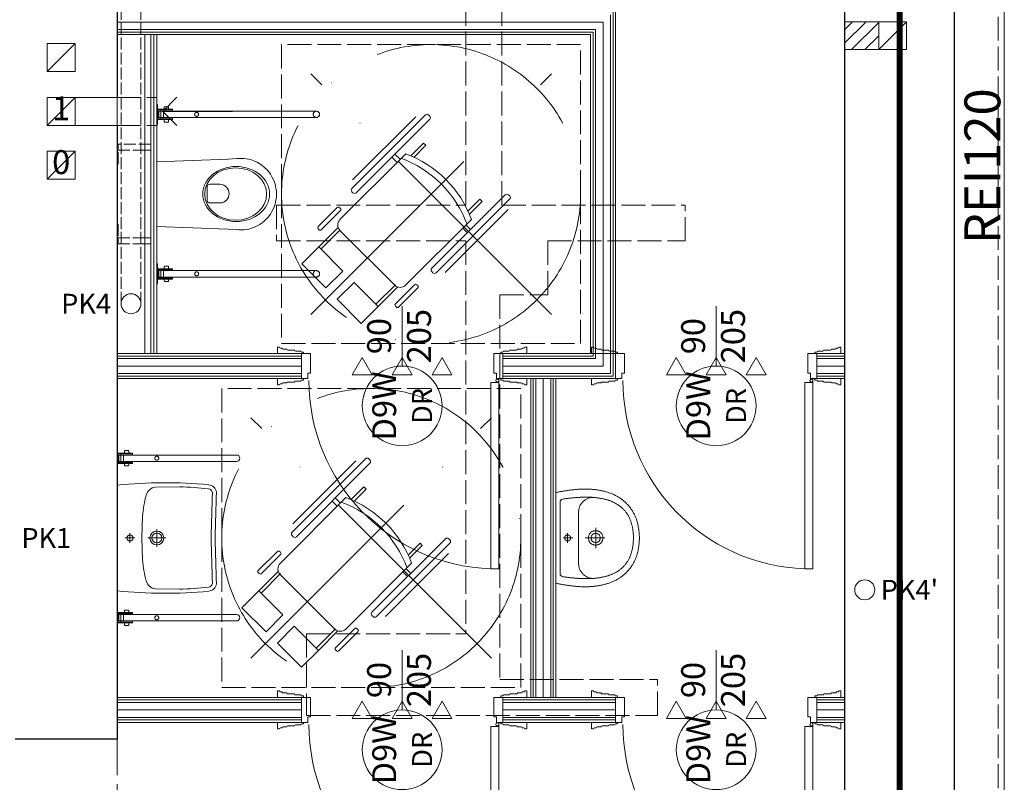
# Model space of a CAD drawing. Units: millimetres. Extents: x -3903 to 9210, y -24129 to 980.
# Drawn here: x -1969 to -1475, y -4147 to -3764 of the extents above; entities that cross this region are included whole.
import ezdxf

# ---------------------------------------------------------------- set-up
doc = ezdxf.new("R2010")
doc.units = ezdxf.units.MM
for name, pattern in [('ACAD_ISO02W100', [15, 12, -3]), ('ACAD_ISO10W100', [18, 12, -3, 0, -3]), ('DASHED', [19.05, 12.7, -6.35])]:
    doc.linetypes.add(name, pattern=pattern)
for name, color, linetype, lineweight in [('WAW_DRZWI', 36, 'Continuous', 9), ('WAW_DRZWI OPIS', 36, 'Continuous', 5), ('WAW_GIPSOKARTON', 33, 'Continuous', 9), ('WAW_ISTNIEJĄCE PODCIĄGI I NADPROŻA', 9, 'ACAD_ISO02W100', 9), ('WAW_OBRÓBKI BLACHARSKIE', 150, 'Continuous', 9), ('WAW_OPIS', 2, 'Continuous', 9), ('WAW_P-POŻ', 10, 'Continuous', 9), ('WAW_TERMOAKUSTYKA', 202, 'BATTING', 5), ('WAW_WENTYLACJA', 4, 'Continuous', 9), ('WAW_WIDOKOWA', 8, 'Continuous', 13), ('WAW_WYPEŁNIENIE', 251, 'Continuous', 0), ('WAW_WYPOSAŻENIE', 155, 'Continuous', 5), ('WAW_ŚCIANY ISTNIEJĄCE', 7, 'Continuous', 30), ('WAW_ŚCIANY PROJEKTOWANE - CERAMIKA', 12, 'Continuous', 30)]:
    doc.layers.add(name, color=color, linetype=linetype, lineweight=lineweight)
for name, color, linetype, lineweight, true_color in [('WAW_KANALIZACJA SANITARNA', 7, 'Continuous', 5, 0xd100d1), ('WAW_PORĘCZE NPS', 7, 'Continuous', 0, 0x636363), ('WAW_ROZBIÓRKI', 7, 'ACAD_ISO02W100', 15, 0x65b365), ('WAW_TRANSFER POWIETRZA', 7, 'Continuous', 5, 0x32b382)]:
    doc.layers.add(name, color=color, linetype=linetype, lineweight=lineweight, true_color=true_color)
doc.styles.add('ARIAL', font='arial.ttf')
doc.styles.add('OPIS', font='romans.shx', dxfattribs={"width": 0.8})
doc.linetypes.add('BATTING', pattern='A,0.00254,-2.54,[134,ltypeshp.shx,S=2.54,R=0,X=-2.54,Y=0],-5.08,[134,ltypeshp.shx,S=2.54,R=180,X=2.54,Y=0],-2.54', length=10.16254)

# ---------------------------------------------------------------- blocks, each defined once
blk = doc.blocks.new('FOTEL-K')
at = {"linetype": 'ACAD_ISO10W100'}
for p, q in [((5.633, 7.569), (-5.633, -7.569)), ((7.569, -5.633), (-7.569, 5.633))]:
    blk.add_line(p, q, dxfattribs=at)
for p, q in [((0.222, 4.361), (4.187, 1.41)), ((-0.001, 2.861), (-0.108, 2.718)), ((0.798, 2.266), (-0.001, 2.861)), ((-0.108, 2.718), (0.638, 2.163)), ((1.062, 2.419), (5.201, -0.661)), ((1.629, 2.451), (1.412, 2.159)), ((1.827, 2.303), (1.61, 2.011)), ((-2.741, -0.82), (-2.635, -0.677)), ((-1.941, -1.415), (-2.741, -0.82)), ((-2.635, -0.677), (-1.889, -1.232)), ((6.591, -1.997), (5.367, -1.086)), ((-4.113, -1.465), (-0.148, -4.416)), ((5.289, -1.263), (2.729, -4.704)), ((6.489, -2.135), (5.265, -1.224)), ((2.127, -4.792), (-2.012, -1.712)), ((-1.663, -1.972), (-1.907, -2.301)), ((-1.465, -2.119), (-1.709, -2.448)), ((3.805, -5.74), (2.581, -4.829)), ((3.908, -5.603), (2.684, -4.692))]:
    blk.add_line(p, q)
for points in [[(4.297, 0.733), (4.246, 0.664, -0.414214), (4.065, 0.637), (-0.557, 4.077, -0.414214), (-0.584, 4.258), (-0.532, 4.327, -0.414214), (-0.352, 4.353), (4.271, 0.913, -0.414214)], [(6.473, -0.994), (6.427, -1.056, -0.414214), (6.307, -1.074), (5.103, -0.178, -0.414214), (5.085, -0.058), (5.132, 0.004, -0.414214), (5.252, 0.022), (6.456, -0.874, -0.414214)], [(0.556, -4.295), (0.505, -4.364, -0.414214), (0.324, -4.39), (-4.298, -0.95, -0.414214), (-4.325, -0.769), (-4.273, -0.7, -0.414214), (-4.093, -0.674), (0.53, -4.114, -0.414214)], [(2.811, -5.915), (2.857, -5.853, 0.414214), (2.839, -5.733), (1.636, -4.837, 0.414214), (1.515, -4.855), (1.469, -4.917, 0.414214), (1.487, -5.037), (2.691, -5.933, 0.414214)]]:
    blk.add_lwpolyline(points, format="xyb", close=True)
for points in [[(7.655, -2.789), (6.591, -1.997), (5.464, -3.512), (6.527, -4.304)], [(4.869, -6.532), (3.805, -5.74), (4.933, -4.225), (5.997, -5.017)]]:
    blk.add_lwpolyline(points, close=True)
blk.add_circle((0, 0), 8.291, dxfattribs=at)
for centre, radius, start, end in [((4.045, -3.01), 6.195, 118.7855, 167.9004), ((4.33, -3.223), 6.195, 118.7855, 167.9004), ((4.944, -1.006), 0.43, 323.343, 53.343), ((2.384, -4.447), 0.43, 233.343, 323.343)]:
    blk.add_arc(centre, radius, start, end)
blk = doc.blocks.new('A$C01BB6E21')
for p, q in [((-12, 15.75), (-12, 12.5)), ((-9.75, 15.25), (-10.5, 15.25)), ((110.75, 15.25), (111.5, 15.25)), ((113, 15.75), (113, 12.5)), ((1, 12.5), (-12, 12.5)), ((-7.25, 14.75), (-9.25, 14.75)), ((-3.5, 14.25), (-6.75, 14.25)), ((-0.25, 13.75), (-3, 13.75)), ((0, 0), (0, 12.5)), ((4.5, 12.5), (0, 12.5)), ((1, 13.25), (0.25, 13.25)), ((1, 13.25), (1, 12.5)), ((4.5, 2.75), (4.5, 12.5)), ((96.5, 2.75), (96.5, 12.5)), ((96.5, 12.5), (101, 12.5)), ((100, 13.25), (100, 12.5)), ((100, 13.25), (100.75, 13.25)), ((100, 12.5), (113, 12.5)), ((101, 0), (101, 12.5)), ((101.25, 13.75), (104, 13.75)), ((104.5, 14.25), (107.75, 14.25)), ((108.25, 14.75), (110.25, 14.75)), ((-12, -3.25), (-12, 0)), ((1, 0), (-12, 0)), ((1, -0.75), (1, 0)), ((3.25, 0), (3.25, 2.75)), ((3.25, 2.75), (4.5, 2.75)), ((97.75, 2.75), (96.5, 2.75)), ((97.75, 0), (97.75, 2.75)), ((100, -0.75), (100, 0)), ((100, 0), (113, 0)), ((113, -3.25), (113, 0)), ((-9.75, -2.75), (-10.5, -2.75)), ((-7.25, -2.25), (-9.25, -2.25)), ((-3.5, -1.75), (-6.75, -1.75)), ((-0.25, -1.25), (-3, -1.25)), ((3.25, 0), (0, 0)), ((1, -0.75), (0.25, -0.75)), ((2, -1), (2, 0)), ((2, -1), (2, -2)), ((2.75, -0.25), (2.75, 0)), ((2.75, -1.75), (2.75, -2)), ((101, 0), (97.75, 0)), ((100, -0.75), (100.75, -0.75)), ((101.25, -1.25), (104, -1.25)), ((104.5, -1.75), (107.75, -1.75)), ((108.25, -2.25), (110.25, -2.25)), ((110.75, -2.75), (111.5, -2.75))]:
    blk.add_line(p, q)
for points in [[(-12, 15.75), (-11, 15.75)], [(113, 15.75), (112, 15.75)], [(-12, -3.25), (-11, -3.25)], [(6, -95.5), (6, -2), (2, -2), (2, -95.5), (6, -95.5)], [(113, -3.25), (112, -3.25)]]:
    blk.add_lwpolyline(points)
blk.add_circle((2.75, -1), 0.75)
for centre, radius, start, end in [((-10.5, 15.75), 0.5, 180, 270), ((-9.25, 15.25), 0.5, 180, 270), ((110.25, 15.25), 0.5, 270, 0), ((111.5, 15.75), 0.5, 270, 0), ((-6.75, 14.75), 0.5, 180, 270), ((-3, 14.25), 0.5, 180, 270), ((0.25, 13.75), 0.5, 180, 270), ((100.75, 13.75), 0.5, 270, 0), ((104, 14.25), 0.5, 270, 0), ((107.75, 14.75), 0.5, 270, 0), ((-10.5, -3.25), 0.5, 90, 180), ((-9.25, -2.75), 0.5, 90, 180), ((-6.75, -2.25), 0.5, 90, 180), ((-3, -1.75), 0.5, 90, 180), ((0.25, -1.25), 0.5, 90, 180), ((2.65, -0.96), 94.6, 272.0291, 359.9756), ((100.75, -1.25), 0.5, 0, 90), ((104, -1.75), 0.5, 0, 90), ((107.75, -2.25), 0.5, 0, 90), ((110.25, -2.75), 0.5, 0, 90), ((111.5, -3.25), 0.5, 0, 90)]:
    blk.add_arc(centre, radius, start, end)
blk = doc.blocks.new('A$C1A3F0376')
for p, q in [((-51.59, 15.22), (-52.83, 14.37)), ((-50.29, 15.97), (-51.59, 15.22)), ((-48.93, 16.6), (-50.29, 15.97)), ((-47.53, 17.12), (-48.93, 16.6)), ((-46.08, 17.51), (-47.53, 17.12)), ((-44.69, 17.77), (-46.08, 17.51)), ((-35.7, 17.57), (-40.14, 17.82)), ((0, 16.26), (-35.7, 17.57)), ((0, 16.26), (0, -16.26)), ((-56.94, 10), (-57.72, 8.71)), ((-55.6, 11.77), (-56.94, 10)), ((-53.99, 13.41), (-55.6, 11.77)), ((-52.83, 14.37), (-53.99, 13.41)), ((-59.25, 5.07), (-59.72, 3.02)), ((-58.77, 6.54), (-59.25, 5.07)), ((-57.72, 8.71), (-58.77, 6.54)), ((-59.92, 1.52), (-60, 0)), ((-59.92, -1.52), (-60, 0)), ((-59.72, 3.02), (-59.92, 1.52)), ((-26.51, 4.44), (-31.77, 4.44)), ((-25.21, 3.5), (-25.21, -4)), ((-59.72, -3.02), (-59.92, -1.52)), ((-59.25, -5.07), (-59.72, -3.02)), ((-58.77, -6.54), (-59.25, -5.07)), ((-57.72, -8.71), (-58.77, -6.54)), ((-56.94, -10), (-57.72, -8.71)), ((-26.51, -4.94), (-31.77, -4.94)), ((-55.6, -11.77), (-56.94, -10)), ((-53.99, -13.41), (-55.6, -11.77)), ((-52.83, -14.37), (-53.99, -13.41)), ((-51.59, -15.22), (-52.83, -14.37)), ((-50.29, -15.97), (-51.59, -15.22)), ((-48.93, -16.6), (-50.29, -15.97)), ((-47.53, -17.12), (-48.93, -16.6)), ((-46.08, -17.51), (-47.53, -17.12)), ((-44.69, -17.77), (-46.08, -17.51)), ((-35.7, -17.57), (-40.14, -17.82)), ((0, -16.26), (-35.7, -17.57))]:
    blk.add_line(p, q)
at = {"linetype": 'ACAD_ISO02W100', "ltscale": 0.5}
for points in [[(19.5, 25), (3, 25), (3, -25), (19.5, -25)], [(20, 25), (20, 15), (19.5, 15), (19.5, 25), (20, 25)], [(19.5, 22), (6, 22), (6, -22), (19.5, -22)], [(20, -25), (20, -15), (19.5, -15), (19.5, -25), (20, -25)]]:
    blk.add_lwpolyline(points, dxfattribs=at)
for points in [[(6, 22), (3, 22), (3, 25), (6, 25)], [(6, -22), (3, -22), (3, -25), (6, -25)]]:
    blk.add_lwpolyline(points, close=True, dxfattribs=at)
for centre, radius, start, end in [((-42.01, -15.47), 33.34, 86.782, 94.6091), ((-31.54, -0.25), 4.7, 92.8022, 267.1978), ((-26.39, 3.24), 1.2, 12.2339, 95.8899), ((-26.39, -3.75), 1.2, 264.1101, 347.7661), ((-42.01, 15.47), 33.34, 265.3909, 273.218)]:
    blk.add_arc(centre, radius, start, end)
for centre, major_axis, ratio in [((-39.75, -0.05), (-16.75, 0), 0.823529), ((-39.5, -0.05), (-15.54, 0), 0.845174)]:
    blk.add_ellipse(centre, major_axis=major_axis, ratio=ratio)
blk = doc.blocks.new('A$C334B67F2')
for p, q in [((0.3, 2.6), (7.8, 2.6)), ((0.3, 2.2), (7.8, 2.2)), ((0.4, 1.3), (0.4, -1.3)), ((80, 1.6), (0.7, 1.6)), ((0.9, 1.6), (0.9, -1.6)), ((1.9, 2.2), (1.9, -2.2)), ((3.3, 1.6), (3.3, -1.6)), ((3.7, 3.55), (3.7, 2.6)), ((5.6, 3.85), (4, 3.85)), ((5.9, 2.6), (5.9, 3.55)), ((7.8, 2.6), (5.9, 2.6)), ((7.8, 2.6), (7.8, 1.6)), ((0.3, -2.2), (7.8, -2.2)), ((0.3, -2.6), (7.8, -2.6)), ((80, -1.6), (0.7, -1.6)), ((3.7, -3.55), (3.7, -2.6)), ((5.6, -3.85), (4, -3.85)), ((7.8, -2.6), (5.9, -2.6)), ((5.9, -2.6), (5.9, -3.55)), ((7.8, -2.6), (7.8, -1.6))]:
    blk.add_line(p, q)
blk.add_lwpolyline([(0, -5), (0.3, -5), (0.3, 5), (0, 5)], close=True)
at = {"linetype": 'ACAD_ISO02W100', "ltscale": 0.25}
blk.add_circle((80, 0), 1.6, dxfattribs=at)
for centre, radius, start, end in [((0.7, 1.3), 0.3, 90, 180), ((4, 3.55), 0.3, 90, 180), ((5.6, 3.55), 0.3, 0, 90), ((80, 0), 1.6, 270, 90), ((0.7, -1.3), 0.3, 180, 270), ((4, -3.55), 0.3, 180, 270), ((5.6, -3.55), 0.3, 270, 0)]:
    blk.add_arc(centre, radius, start, end)
at = {"color": 0, "linetype": 'Continuous', "lineweight": 0}
for points, knots in [([(20.93, 0), (20.93, 1), (19.93, 1), (18.94, 1), (18.94, 0)], [0, 0, 0, 15.707964, 15.707964, 31.415927, 31.415927, 31.415927]), ([(18.94, 0), (18.94, -1), (19.93, -1), (20.93, -1), (20.93, 0)], [31.415927, 31.415927, 31.415927, 47.123891, 47.123891, 62.831854, 62.831854, 62.831854])]:
    blk.add_rational_spline(points, [1, 0.707106781187, 1, 0.707106781187, 1], degree=2, knots=knots, dxfattribs=at)
blk = doc.blocks.new('A$C26801F36')
for p, q in [((26.5, 0), (-26.5, 0)), ((0, -4), (0, -9)), ((2.5, -6.5), (-2.5, -6.5)), ((0, -24.5), (0, -15.5)), ((4.5, -20), (-4.5, -20))]:
    blk.add_line(p, q)
for points in [[(-26.5, 0, 0.04916), (-26.69, -46, 0.343296), (-23, -49.83, 0.000942), (0, -49.2, 0.000942)], [(0, -49.2, 0.000942), (23, -49.83, 0.343296), (26.69, -46, 0.04916), (26.5, 0)], [(0, -12.5), (-11.04, -12.86, 0.053015), (-21.51, -14.66, 0.308415), (-25.53, -19.21), (-25.69, -31.46)], [(0, -12.5), (11.04, -12.86, -0.053015), (21.51, -14.66, -0.308415), (25.53, -19.21), (25.69, -31.46)], [(-25.69, -31.46, 0.022806), (-24.7, -45.81, 0.324184), (-22.86, -47.82, 0.000934), (-0.06, -47.2)], [(25.69, -31.46, -0.022806), (24.7, -45.81, -0.324184), (22.86, -47.82, -0.000934), (0.06, -47.2)]]:
    blk.add_lwpolyline(points, format="xyb")
for centre, radius in [((0, -6.5), 1.5), ((0, -20), 3.5), ((0, -20), 2.5)]:
    blk.add_circle(centre, radius)
blk = doc.blocks.new('A$C45502C72')
for p, q in [((-60, 1.6), (-0.7, 1.6)), ((-0.3, 2.6), (-7.8, 2.6)), ((-7.8, 2.6), (-7.8, 1.6)), ((-7.8, 2.6), (-5.9, 2.6)), ((-0.3, 2.2), (-7.8, 2.2)), ((-5.9, 2.6), (-5.9, 3.55)), ((-5.6, 3.85), (-4, 3.85)), ((-3.7, 3.55), (-3.7, 2.6)), ((-3.3, 1.6), (-3.3, -1.6)), ((-1.9, 2.2), (-1.9, -2.2)), ((-0.9, 1.6), (-0.9, -1.6)), ((-0.4, 1.3), (-0.4, -1.3)), ((-60, -1.6), (-0.7, -1.6)), ((-7.8, -2.6), (-7.8, -1.6)), ((-0.3, -2.2), (-7.8, -2.2)), ((-0.3, -2.6), (-7.8, -2.6)), ((-7.8, -2.6), (-5.9, -2.6)), ((-5.9, -2.6), (-5.9, -3.55)), ((-5.6, -3.85), (-4, -3.85)), ((-3.7, -3.55), (-3.7, -2.6))]:
    blk.add_line(p, q)
blk.add_lwpolyline([(0, -5), (-0.3, -5), (-0.3, 5), (0, 5)], close=True)
for centre, radius, start, end in [((-60, 0), 1.6, 90, 270), ((-5.6, 3.55), 0.3, 90, 180), ((-4, 3.55), 0.3, 0, 90), ((-0.7, 1.3), 0.3, 0, 90), ((-5.6, -3.55), 0.3, 180, 270), ((-4, -3.55), 0.3, 270, 0), ((-0.7, -1.3), 0.3, 270, 0)]:
    blk.add_arc(centre, radius, start, end)
at = {"color": 0, "linetype": 'Continuous', "lineweight": 0}
for points, knots in [([(-20.93, 0), (-20.93, 1), (-19.93, 1), (-18.94, 1), (-18.94, 0)], [0, 0, 0, 15.707964, 15.707964, 31.415927, 31.415927, 31.415927]), ([(-18.94, 0), (-18.94, -1), (-19.93, -1), (-20.93, -1), (-20.93, 0)], [31.415927, 31.415927, 31.415927, 47.123891, 47.123891, 62.831854, 62.831854, 62.831854])]:
    blk.add_rational_spline(points, [1, 0.707106781187, 1, 0.707106781187, 1], degree=2, knots=knots, dxfattribs=at)
blk = doc.blocks.new('UMYWALKA_50_GÓRA_-_KOŁONT')
blk.add_line((14.6, -60), (14.6, -60))
for points in [[(227.1, 0), (0, 0), (-228, 0), (-228.9, -4.2), (-229.9, -8.5), (-230.7, -12.8), (-231.6, -17.2), (-232.4, -21.5), (-233.2, -25.9), (-233.9, -30.3), (-234.6, -34.7), (-235.3, -39.2), (-236, -43.6), (-236.6, -48), (-237.3, -52.5), (-237.9, -56.9), (-238.5, -61.3), (-239.1, -65.7), (-239.7, -70.1), (-240.3, -74.5), (-240.8, -78.9), (-241.4, -83.2), (-242, -87.5), (-242.4, -91.7), (-242.9, -95.9), (-243.3, -100.1), (-243.6, -104.3), (-244, -108.5), (-244.3, -112.8), (-244.6, -117), (-244.8, -121.2), (-245, -125.4), (-245.2, -129.7), (-245.4, -133.9), (-245.5, -138.1), (-245.5, -142.4), (-245.6, -146.6), (-245.6, -150.9), (-245.5, -155.1), (-245.4, -159.3), (-245.3, -163.5), (-245.1, -167.8), (-244.9, -172), (-244.7, -176.2), (-244.4, -180.4), (-244, -184.7), (-243.7, -188.9), (-243.2, -193.1), (-242.8, -197.3), (-242.2, -201.4), (-241.7, -205.6), (-241.1, -209.8), (-240.4, -214), (-239.7, -218.1), (-238.9, -222.3), (-238.1, -226.4), (-237.2, -230.5), (-236.3, -234.7), (-235.3, -238.8), (-234.3, -242.9), (-233.2, -246.9), (-232.1, -251), (-230.9, -255.1), (-229.7, -259.1), (-228.3, -263.1), (-227, -267.2), (-225.6, -271.2), (-224.1, -275.1), (-222.5, -279.1), (-220.9, -283.1), (-219.3, -287), (-217.5, -290.9), (-217.5, -290.9), (-215.7, -294.9), (-213.7, -298.9), (-211.7, -302.9), (-209.7, -306.7), (-207.5, -310.5), (-205.3, -314.3), (-203.1, -318), (-200.7, -321.6), (-198.3, -325.2), (-195.8, -328.7), (-193.3, -332.1), (-190.7, -335.5), (-188, -338.9), (-185.3, -342.1), (-182.5, -345.4), (-179.6, -348.5), (-176.6, -351.6), (-173.6, -354.7), (-170.5, -357.7), (-167.4, -360.6), (-164.1, -363.5), (-160.8, -366.3), (-157.5, -369.1), (-154, -371.8), (-150.5, -374.5), (-146.9, -377.1), (-143.3, -379.6), (-139.6, -382.1), (-135.8, -384.6), (-132.2, -386.8), (-128.6, -389), (-124.9, -391.1), (-121.1, -393.1), (-117.4, -395), (-113.5, -396.8), (-109.6, -398.6), (-105.7, -400.3), (-101.7, -401.9), (-97.7, -403.4), (-93.6, -404.8), (-89.5, -406.2), (-85.4, -407.5), (-81.3, -408.7), (-77.1, -409.8), (-72.9, -410.9), (-68.7, -411.9), (-64.5, -412.9), (-60.2, -413.7), (-55.9, -414.5), (-51.7, -415.3), (-47.4, -416), (-43.1, -416.6), (-38.8, -417.2), (-34.5, -417.7), (-30.2, -418.2), (-25.9, -418.6), (-21.6, -419), (-17.4, -419.3), (-13.1, -419.5), (-8.9, -419.8), (-4.6, -419.9), (-0.4, -420.1), (-0.4, -420.1), (3.8, -419.9), (8, -419.8), (12.2, -419.5), (16.5, -419.3), (20.8, -419), (25.1, -418.6), (29.3, -418.2), (33.6, -417.7), (37.9, -417.2), (42.2, -416.6), (46.5, -416), (50.8, -415.3), (55.1, -414.5), (59.3, -413.7), (63.6, -412.9), (67.8, -411.9), (72, -410.9), (76.2, -409.8), (80.4, -408.7), (84.6, -407.5), (88.7, -406.2), (92.8, -404.8), (96.8, -403.4), (100.8, -401.9), (104.8, -400.3), (108.7, -398.6), (112.6, -396.8), (116.5, -395), (120.3, -393.1), (124, -391.1), (127.7, -389), (131.3, -386.8), (134.9, -384.6), (134.9, -384.6), (138.7, -382.1), (142.4, -379.6), (146.1, -377.1), (149.7, -374.5), (153.2, -371.8), (156.6, -369.1), (160, -366.3), (163.3, -363.5), (166.5, -360.6), (169.7, -357.7), (172.7, -354.7), (175.8, -351.6), (178.7, -348.5), (181.6, -345.4), (184.4, -342.1), (187.1, -338.9), (189.8, -335.5), (192.4, -332.1), (195, -328.7), (197.4, -325.2), (199.8, -321.6), (202.2, -318), (204.5, -314.3), (206.7, -310.5), (208.8, -306.7), (210.9, -302.9), (212.9, -298.9), (214.8, -294.9), (216.7, -290.9), (216.7, -290.9), (218.4, -287), (220.1, -283.1), (221.7, -279.1), (223.2, -275.1), (224.7, -271.2), (226.1, -267.2), (227.5, -263.1), (228.8, -259.1), (230, -255.1), (231.2, -251), (232.4, -246.9), (233.4, -242.9), (234.5, -238.8), (235.4, -234.7), (236.4, -230.5), (237.2, -226.4), (238, -222.3), (238.8, -218.1), (239.5, -214), (240.2, -209.8), (240.8, -205.6), (241.4, -201.4), (241.9, -197.3), (242.4, -193.1), (242.8, -188.9), (243.2, -184.7), (243.5, -180.4), (243.8, -176.2), (244.1, -172), (244.3, -167.8), (244.4, -163.5), (244.6, -159.3), (244.6, -155.1), (244.7, -150.9), (244.7, -146.6), (244.7, -142.4), (244.6, -138.1), (244.5, -133.9), (244.3, -129.7), (244.2, -125.4), (244, -121.2), (243.7, -117), (243.4, -112.8), (243.1, -108.5), (242.8, -104.3), (242.4, -100.1), (242, -95.9), (241.6, -91.7), (241.1, -87.5), (241.1, -87.5), (240.5, -83.2), (240, -78.9), (239.4, -74.5), (238.8, -70.1), (238.2, -65.7), (237.6, -61.3), (237, -56.9), (236.4, -52.5), (235.8, -48), (235.1, -43.6), (234.4, -39.2), (233.7, -34.7), (233, -30.3), (232.3, -25.9), (231.5, -21.5), (230.7, -17.2), (229.8, -12.8), (229, -8.5), (228, -4.2)], [(-0.4, -389.9), (4.4, -389.8), (9.2, -389.7), (13.9, -389.5), (18.6, -389.2), (23.2, -388.9), (27.7, -388.5), (32.1, -388), (36.5, -387.5), (40.8, -386.9), (45, -386.2), (49.1, -385.5), (53.2, -384.8), (57.2, -383.9), (61.2, -383), (65.1, -382.1), (68.9, -381.1), (72.6, -380), (76.3, -378.9), (79.9, -377.7), (83.5, -376.5), (87, -375.2), (90.4, -373.9), (93.8, -372.5), (97.1, -371.1), (100.3, -369.6), (103.5, -368), (106.6, -366.4), (109.7, -364.8), (112.7, -363.1), (115.6, -361.4), (118.5, -359.6), (121.3, -357.7), (124, -355.8), (126.8, -353.9), (129.4, -351.9), (132, -349.9), (134.5, -347.9), (137, -345.8), (139.4, -343.6), (141.8, -341.4), (144.1, -339.2), (146.4, -336.9), (148.6, -334.6), (150.7, -332.3), (152.9, -329.9), (154.9, -327.4), (156.9, -325), (158.9, -322.5), (160.8, -319.9), (162.6, -317.4), (164.4, -314.8), (166.2, -312.1), (167.9, -309.5), (169.6, -306.7), (171.2, -304), (172.8, -301.2), (174.3, -298.4), (175.8, -295.6), (177.2, -292.7), (178.6, -289.8), (179.9, -286.9), (181.2, -284), (182.5, -281), (183.7, -278), (184.9, -275), (186, -271.9), (187.1, -268.9), (188.2, -265.8), (189.2, -262.6), (190.2, -259.5), (191.1, -256.3), (192, -253.2), (192.9, -249.9), (193.7, -246.7), (194.5, -243.5), (195.3, -240.2), (196, -236.9), (196.7, -233.6), (197.3, -230.3), (197.9, -227), (198.5, -223.6), (199.1, -220.3), (199.6, -216.9), (200.1, -213.5), (200.5, -210.1), (201, -206.7), (201.3, -203.3), (201.7, -199.8), (202, -196.4), (202.4, -192.9), (202.6, -189.5), (202.9, -186), (203.1, -182.5), (203.3, -179), (203.5, -175.6), (203.6, -172.1), (203.7, -168.6), (203.8, -165.1), (203.9, -161.5), (203.9, -158), (204, -154.5), (204, -151), (203.9, -147.5), (203.9, -144), (203.8, -140.5), (203.8, -136.9), (203.6, -133.4), (203.5, -129.9), (203.4, -126.4), (203.2, -122.9), (203, -119.4), (202.8, -115.9), (202.6, -112.4), (202.4, -108.9), (202.1, -105.4), (201.9, -102), (201.6, -98.5), (201.3, -95.1), (201, -91.6), (200.7, -88.2), (200.4, -84.8), (200, -81.4), (199.7, -78), (199.3, -74.6), (198.9, -71.2), (198.5, -67.8), (198.1, -64.5), (197.7, -61.2), (197.3, -57.9), (196.9, -54.6), (196.4, -51.3), (196, -48), (195.5, -44.8), (195.1, -41.6), (194.6, -38.3), (194.2, -35.2), (194.2, -35.2), (191.9, -29.6), (188.6, -25.7), (184.1, -23.2), (178.1, -21.9), (-0.4, -21.8), (-179, -21.9), (-185, -23.2), (-189.5, -25.7), (-192.7, -29.6), (-195, -35.2), (-195.5, -38.3), (-196, -41.6), (-196.4, -44.8), (-196.9, -48), (-197.3, -51.3), (-197.7, -54.6), (-198.2, -57.9), (-198.6, -61.2), (-199, -64.5), (-199.4, -67.8), (-199.8, -71.2), (-200.2, -74.6), (-200.5, -78), (-200.9, -81.4), (-201.2, -84.8), (-201.6, -88.2), (-201.9, -91.6), (-202.2, -95.1), (-202.5, -98.5), (-202.7, -102), (-203, -105.4), (-203.3, -108.9), (-203.5, -112.4), (-203.7, -115.9), (-203.9, -119.4), (-204.1, -122.9), (-204.2, -126.4), (-204.4, -129.9), (-204.5, -133.4), (-204.6, -136.9), (-204.7, -140.5), (-204.8, -144), (-204.8, -147.5), (-204.8, -151), (-204.8, -154.5), (-204.8, -158), (-204.8, -161.5), (-204.7, -165.1), (-204.6, -168.6), (-204.5, -172.1), (-204.3, -175.6), (-204.2, -179), (-204, -182.5), (-203.7, -186), (-203.5, -189.5), (-203.2, -192.9), (-202.9, -196.4), (-202.6, -199.8), (-202.2, -203.3), (-201.8, -206.7), (-201.4, -210.1), (-200.9, -213.5), (-200.5, -216.9), (-199.9, -220.3), (-199.4, -223.6), (-198.8, -227), (-198.2, -230.3), (-197.5, -233.6), (-196.9, -236.9), (-196.1, -240.2), (-195.4, -243.5), (-194.6, -246.7), (-193.8, -249.9), (-192.9, -253.2), (-192, -256.3), (-191.1, -259.5), (-190.1, -262.6), (-189.1, -265.8), (-188, -268.9), (-186.9, -271.9), (-185.8, -275), (-184.6, -278), (-183.4, -281), (-182.1, -284), (-180.8, -286.9), (-179.5, -289.8), (-178.1, -292.7), (-176.6, -295.6), (-175.1, -298.4), (-173.6, -301.2), (-172, -304), (-170.4, -306.7), (-168.8, -309.5), (-167.1, -312.1), (-165.3, -314.8), (-163.5, -317.4), (-161.6, -319.9), (-159.7, -322.5), (-157.8, -325), (-155.8, -327.4), (-153.7, -329.9), (-151.6, -332.3), (-149.5, -334.6), (-147.2, -336.9), (-145, -339.2), (-142.7, -341.4), (-140.3, -343.6), (-137.9, -345.8), (-135.4, -347.9), (-132.9, -349.9), (-130.3, -351.9), (-127.6, -353.9), (-124.9, -355.8), (-122.2, -357.7), (-119.3, -359.6), (-116.5, -361.4), (-113.5, -363.1), (-110.5, -364.8), (-107.5, -366.4), (-104.4, -368), (-101.2, -369.6), (-97.9, -371.1), (-94.6, -372.5), (-91.3, -373.9), (-87.8, -375.2), (-84.4, -376.5), (-80.8, -377.7), (-77.2, -378.9), (-73.5, -380), (-69.8, -381.1), (-65.9, -382.1), (-62.1, -383), (-58.1, -383.9), (-54.1, -384.8), (-50, -385.5), (-45.9, -386.2), (-41.6, -386.9), (-37.3, -387.5), (-33, -388), (-28.5, -388.5), (-24, -388.9), (-19.5, -389.2), (-14.8, -389.5), (-10.1, -389.7), (-5.3, -389.8), (-0.4, -389.9)], [(14.6, -60), (14.6, -59.8), (14.6, -59.6), (14.6, -59.4), (14.5, -59.2), (14.5, -59), (14.5, -58.8), (14.5, -58.5), (14.5, -58.3), (14.4, -58.1), (14.4, -57.9), (14.4, -57.7), (14.4, -57.5), (14.3, -57.3), (14.3, -57.1), (14.2, -56.9), (14.2, -56.7), (14.1, -56.4), (14.1, -56.2), (14, -56), (14, -55.8), (13.9, -55.6), (13.9, -55.4), (13.8, -55.2), (13.7, -55), (13.6, -54.8), (13.6, -54.6), (13.5, -54.4), (13.4, -54.2), (13.3, -54), (13.2, -53.8), (13.2, -53.6), (13.1, -53.5), (13, -53.3), (12.9, -53.1), (12.8, -52.9), (12.7, -52.7), (12.6, -52.5), (12.5, -52.3), (12.3, -52.2), (12.2, -52), (12.1, -51.8), (12, -51.6), (11.9, -51.4), (11.8, -51.3), (11.6, -51.1), (11.5, -50.9), (11.4, -50.8), (11.2, -50.6), (11.1, -50.4), (11, -50.3), (10.8, -50.1), (10.7, -49.9), (10.6, -49.8), (10.4, -49.6), (10.3, -49.5), (10.1, -49.3), (10, -49.2), (9.8, -49), (9.6, -48.9), (9.5, -48.8), (9.3, -48.6), (9.2, -48.5), (9, -48.3), (8.8, -48.2), (8.7, -48.1), (8.5, -48), (8.3, -47.8), (8.2, -47.7), (8, -47.6), (7.8, -47.5), (7.6, -47.4), (7.4, -47.2), (7.3, -47.1), (7.1, -47), (6.9, -46.9), (6.7, -46.8), (6.5, -46.7), (6.3, -46.6), (6.1, -46.5), (6, -46.4), (5.8, -46.3), (5.6, -46.3), (5.4, -46.2), (5.2, -46.1), (5, -46), (4.8, -45.9), (4.6, -45.9), (4.4, -45.8), (4.2, -45.7), (4, -45.7), (3.8, -45.6), (3.6, -45.5), (3.4, -45.5), (3.2, -45.4), (3, -45.4), (2.7, -45.3), (2.5, -45.3), (2.3, -45.3), (2.1, -45.2), (1.9, -45.2), (1.7, -45.2), (1.5, -45.1), (1.3, -45.1), (1.1, -45.1), (0.9, -45.1), (0.6, -45), (0.4, -45), (0.2, -45), (0, -45), (-0.2, -45), (-0.4, -45), (-0.6, -45), (-0.8, -45), (-1.1, -45), (-1.3, -45), (-1.5, -45), (-1.7, -45.1), (-1.9, -45.1), (-2.1, -45.1), (-2.3, -45.1), (-2.5, -45.2), (-2.7, -45.2), (-3, -45.2), (-3.2, -45.3), (-3.4, -45.3), (-3.6, -45.3), (-3.8, -45.4), (-4, -45.4), (-4.2, -45.5), (-4.4, -45.5), (-4.6, -45.6), (-4.8, -45.7), (-5, -45.7), (-5.2, -45.8), (-5.4, -45.9), (-5.6, -45.9), (-5.8, -46), (-6, -46.1), (-6.2, -46.2), (-6.4, -46.2), (-6.6, -46.3), (-6.8, -46.4), (-7, -46.5), (-7.2, -46.6), (-7.4, -46.7), (-7.5, -46.8), (-7.7, -46.9), (-7.9, -47), (-8.1, -47.1), (-8.3, -47.2), (-8.5, -47.3), (-8.6, -47.4), (-8.8, -47.6), (-9, -47.7), (-9.2, -47.8), (-9.3, -47.9), (-9.5, -48.1), (-9.7, -48.2), (-9.8, -48.3), (-10, -48.5), (-10.2, -48.6), (-10.3, -48.7), (-10.5, -48.9), (-10.6, -49), (-10.8, -49.2), (-11, -49.3), (-11.1, -49.5), (-11.3, -49.6), (-11.4, -49.8), (-11.5, -49.9), (-11.7, -50.1), (-11.8, -50.2), (-12, -50.4), (-12.1, -50.6), (-12.2, -50.7), (-12.4, -50.9), (-12.5, -51.1), (-12.6, -51.2), (-12.7, -51.4), (-12.9, -51.6), (-13, -51.8), (-13.1, -51.9), (-13.2, -52.1), (-13.3, -52.3), (-13.4, -52.5), (-13.5, -52.7), (-13.6, -52.9), (-13.7, -53), (-13.8, -53.2), (-13.9, -53.4), (-14, -53.6), (-14.1, -53.8), (-14.2, -54), (-14.3, -54.2), (-14.3, -54.4), (-14.4, -54.6), (-14.5, -54.8), (-14.6, -55), (-14.6, -55.2), (-14.7, -55.4), (-14.8, -55.6), (-14.8, -55.8), (-14.9, -56), (-14.9, -56.2), (-15, -56.4), (-15, -56.6), (-15.1, -56.8), (-15.1, -57), (-15.2, -57.2), (-15.2, -57.5), (-15.3, -57.7), (-15.3, -57.9), (-15.3, -58.1), (-15.3, -58.3), (-15.4, -58.5), (-15.4, -58.7), (-15.4, -58.9), (-15.4, -59.1), (-15.4, -59.3), (-15.4, -59.6), (-15.4, -59.8), (-15.4, -60), (-15.4, -60.2), (-15.4, -60.4), (-15.4, -60.6), (-15.4, -60.8), (-15.4, -61), (-15.4, -61.3), (-15.4, -61.5), (-15.3, -61.7), (-15.3, -61.9), (-15.3, -62.1), (-15.3, -62.3), (-15.2, -62.5), (-15.2, -62.7), (-15.1, -62.9), (-15.1, -63.1), (-15.1, -63.4), (-15, -63.6), (-15, -63.8), (-14.9, -64), (-14.8, -64.2), (-14.8, -64.4), (-14.7, -64.6), (-14.7, -64.8), (-14.6, -65), (-14.5, -65.2), (-14.4, -65.4), (-14.4, -65.6), (-14.3, -65.8), (-14.2, -66), (-14.1, -66.2), (-14, -66.4), (-13.9, -66.6), (-13.8, -66.7), (-13.7, -66.9), (-13.6, -67.1), (-13.5, -67.3), (-13.4, -67.5), (-13.3, -67.7), (-13.2, -67.9), (-13.1, -68), (-13, -68.2), (-12.9, -68.4), (-12.8, -68.6), (-12.6, -68.7), (-12.5, -68.9), (-12.4, -69.1), (-12.3, -69.2), (-12.1, -69.4), (-12, -69.6), (-11.8, -69.7), (-11.7, -69.9), (-11.6, -70.1), (-11.4, -70.2), (-11.3, -70.4), (-11.1, -70.5), (-11, -70.7), (-10.8, -70.8), (-10.7, -71), (-10.5, -71.1), (-10.4, -71.3), (-10.2, -71.4), (-10, -71.5), (-9.9, -71.7), (-9.7, -71.8), (-9.5, -71.9), (-9.4, -72.1), (-9.2, -72.2), (-9, -72.3), (-8.9, -72.4), (-8.7, -72.5), (-8.5, -72.7), (-8.3, -72.8), (-8.1, -72.9), (-8, -73), (-7.8, -73.1), (-7.6, -73.2), (-7.4, -73.3), (-7.2, -73.4), (-7, -73.5), (-6.8, -73.6), (-6.6, -73.7), (-6.4, -73.8), (-6.2, -73.8), (-6, -73.9), (-5.8, -74), (-5.7, -74.1), (-5.5, -74.1), (-5.3, -74.2), (-5, -74.3), (-4.8, -74.3), (-4.6, -74.4), (-4.4, -74.5), (-4.2, -74.5), (-4, -74.6), (-3.8, -74.6), (-3.6, -74.7), (-3.4, -74.7), (-3.2, -74.7), (-3, -74.8), (-2.8, -74.8), (-2.6, -74.9), (-2.4, -74.9), (-2.1, -74.9), (-1.9, -74.9), (-1.7, -75), (-1.5, -75), (-1.3, -75), (-1.1, -75), (-0.9, -75), (-0.7, -75), (-0.5, -75), (-0.2, -75), (0, -75), (0.2, -75), (0.4, -75), (0.6, -75), (0.8, -75), (1, -74.9), (1.2, -74.9), (1.5, -74.9), (1.7, -74.9), (1.9, -74.8), (2.1, -74.8), (2.3, -74.8), (2.5, -74.7), (2.7, -74.7), (2.9, -74.6), (3.1, -74.6), (3.3, -74.5), (3.5, -74.5), (3.7, -74.4), (3.9, -74.4), (4.1, -74.3), (4.3, -74.2), (4.5, -74.2), (4.7, -74.1), (4.9, -74), (5.1, -73.9), (5.3, -73.9), (5.5, -73.8), (5.7, -73.7), (5.9, -73.6), (6.1, -73.5), (6.3, -73.4), (6.5, -73.3), (6.7, -73.2), (6.9, -73.1), (7, -73), (7.2, -72.9), (7.4, -72.8), (7.6, -72.7), (7.8, -72.6), (7.9, -72.4), (8.1, -72.3), (8.3, -72.2), (8.5, -72.1), (8.6, -72), (8.8, -71.8), (9, -71.7), (9.1, -71.6), (9.3, -71.4), (9.5, -71.3), (9.6, -71.1), (9.8, -71), (9.9, -70.8), (10.1, -70.7), (10.2, -70.6), (10.4, -70.4), (10.5, -70.2), (10.7, -70.1), (10.8, -69.9), (11, -69.8), (11.1, -69.6), (11.2, -69.4), (11.4, -69.3), (11.5, -69.1), (11.6, -68.9), (11.7, -68.8), (11.9, -68.6), (12, -68.4), (12.1, -68.2), (12.2, -68.1), (12.3, -67.9), (12.4, -67.7), (12.5, -67.5), (12.7, -67.3), (12.8, -67.2), (12.9, -67), (13, -66.8), (13, -66.6), (13.1, -66.4), (13.2, -66.2), (13.3, -66), (13.4, -65.8), (13.5, -65.6), (13.6, -65.4), (13.6, -65.2), (13.7, -65), (13.8, -64.8), (13.8, -64.6), (13.9, -64.4), (14, -64.2), (14, -64), (14.1, -63.8), (14.1, -63.6), (14.2, -63.4), (14.2, -63.2), (14.3, -63), (14.3, -62.8), (14.3, -62.6), (14.4, -62.4), (14.4, -62.1), (14.4, -61.9), (14.5, -61.7), (14.5, -61.5), (14.5, -61.3), (14.5, -61.1), (14.5, -60.9), (14.6, -60.7), (14.6, -60.5), (14.6, -60.2), (14.6, -60)], [(35.6, -200.5), (35.4, -204.1), (35, -207.5), (34.4, -210.8), (33.4, -213.8), (32.3, -216.6), (31, -219.3), (29.4, -221.7), (27.7, -224), (25.8, -226.1), (23.8, -228), (21.6, -229.7), (19.3, -231.2), (16.9, -232.5), (14.4, -233.7), (11.8, -234.6), (9.1, -235.4), (6.4, -235.9), (3.7, -236.3), (0.9, -236.5), (-1.8, -236.5), (-4.6, -236.3), (-7.3, -235.9), (-10, -235.4), (-12.7, -234.6), (-15.3, -233.7), (-17.8, -232.5), (-20.2, -231.2), (-22.5, -229.7), (-24.7, -228), (-26.7, -226.1), (-28.6, -224), (-30.3, -221.7), (-31.8, -219.3), (-33.2, -216.6), (-34.3, -213.8), (-35.2, -210.7), (-35.9, -207.5), (-36.3, -204.1), (-36.4, -200.5), (-36.3, -196.9), (-35.9, -193.5), (-35.2, -190.3), (-34.3, -187.3), (-33.2, -184.4), (-31.8, -181.8), (-30.3, -179.3), (-28.6, -177), (-26.7, -175), (-24.7, -173.1), (-22.5, -171.4), (-20.2, -169.8), (-17.8, -168.5), (-15.3, -167.4), (-12.7, -166.4), (-10, -165.7), (-7.3, -165.1), (-4.6, -164.7), (-1.8, -164.5), (1, -164.5), (3.7, -164.7), (6.4, -165.1), (9.2, -165.7), (11.8, -166.4), (14.4, -167.4), (16.9, -168.5), (19.3, -169.8), (21.6, -171.4), (23.8, -173.1), (25.8, -175), (27.7, -177), (29.4, -179.3), (31, -181.8), (32.3, -184.4), (33.4, -187.3), (34.4, -190.3), (35, -193.5), (35.4, -196.9), (35.6, -200.5)], [(22.6, -200.5), (22.3, -204.2), (21.7, -207.6), (20.6, -210.6), (19.2, -213.3), (17.4, -215.7), (15.4, -217.8), (13.1, -219.5), (10.6, -221), (8, -222.1), (5.3, -222.9), (2.4, -223.4), (-0.4, -223.5), (-3.3, -223.4), (-6.1, -222.9), (-8.9, -222.1), (-11.5, -221), (-14, -219.5), (-16.2, -217.8), (-18.3, -215.7), (-20, -213.3), (-21.5, -210.6), (-22.5, -207.6), (-23.2, -204.2), (-23.4, -200.5), (-23.2, -196.8), (-22.5, -193.5), (-21.5, -190.5), (-20, -187.7), (-18.3, -185.3), (-16.2, -183.3), (-14, -181.5), (-11.5, -180.1), (-8.9, -179), (-6.1, -178.2), (-3.3, -177.7), (-0.4, -177.5), (2.4, -177.7), (5.3, -178.2), (8, -179), (10.6, -180.1), (13.1, -181.5), (15.4, -183.3), (17.4, -185.3), (19.2, -187.7), (20.6, -190.5), (21.7, -193.5), (22.3, -196.9), (22.6, -200.5)]]:
    blk.add_lwpolyline(points, close=True)
for points in [[(-0.4, -85.3), (-0.4, -36.9)], [(-24.7, -60), (23.9, -60)], [(-129.4, -115), (-134.3, -115.2), (-139, -115.6), (-143.6, -116.3), (-148, -117.3), (-152.3, -118.6), (-156.4, -120), (-160.4, -121.7), (-164.2, -123.6), (-167.8, -125.8), (-171.3, -128), (-174.6, -130.5), (-177.8, -133.1), (-180.7, -135.8), (-183.5, -138.7), (-186.2, -141.7), (-188.6, -144.8), (-190.9, -148), (-193, -151.2), (-194.9, -154.5), (-196.7, -157.9), (-198.2, -161.2), (-199.6, -164.6), (-200.7, -168), (-201.7, -171.4), (-202.5, -174.7), (-203.1, -178), (-203.4, -181.3), (-203.6, -184.5), (-203.6, -187.6), (-203.4, -190.6)], [(128.6, -115), (-0.4, -115), (-129.4, -115)], [(-0.4, -247.3), (-0.4, -147.2)], [(202.5, -190.6), (202.7, -187.6), (202.8, -184.5), (202.6, -181.3), (202.2, -178), (201.6, -174.7), (200.8, -171.4), (199.9, -168), (198.7, -164.6), (197.3, -161.2), (195.8, -157.9), (194.1, -154.5), (192.1, -151.2), (190, -148), (187.8, -144.8), (185.3, -141.7), (182.7, -138.7), (179.9, -135.8), (176.9, -133.1), (173.7, -130.5), (170.4, -128), (166.9, -125.8), (163.3, -123.6), (159.5, -121.7), (155.5, -120), (151.4, -118.6), (147.1, -117.3), (142.7, -116.3), (138.1, -115.6), (133.4, -115.2), (128.6, -115)], [(50.5, -200.8), (-51.3, -200.8)]]:
    blk.add_lwpolyline(points)
blk = doc.blocks.new('A$C3D0F5663')
blk.add_line((0, 0), (0, -35))
blk.add_lwpolyline([(-7.07, -7.07), (0, 0), (7.07, -7.07)])
blk = doc.blocks.new('A$C037B0097')
for points in [[(-25, 13.66), (-15, 13.66), (-20, 5), (-25, 13.66)], [(-5, 13.66), (5, 13.66), (0, 5), (-5, 13.66)], [(15, 13.66), (25, 13.66), (20, 5), (15, 13.66)]]:
    blk.add_lwpolyline(points)

msp = doc.modelspace()

# ---------------------------------------------------------------- hatches: boundary and pattern name
at = {"layer": 'WAW_WYPEŁNIENIE'}
h = msp.add_hatch(dxfattribs=at)
h.set_pattern_fill('ANSI31', color=256, scale=1.5)
h.set_pattern_definition([(45, (-2013.5013, -5103), (-3.367596, 3.367596), [])])
h.paths.add_polyline_path([(-1555, -3765), (-1538, -3765), (-1538, -3779), (-1555, -3779)])

# ---------------------------------------------------------------- linework, layer by layer
at = {"layer": 'WAW_DRZWI OPIS'}
for p, q in [((-1777, -3937.75), (-1777, -3907.75)), ((-1619.5, -3937.75), (-1619.5, -3907.75)), ((-1777, -4110.25), (-1777, -4080.25)), ((-1619.5, -4110.25), (-1619.5, -4080.25))]:
    msp.add_line(p, q, dxfattribs=at)
for centre in [(-1777, -3957.75), (-1619.5, -3957.75), (-1777, -4130.25), (-1619.5, -4130.25)]:
    msp.add_circle(centre, 20, dxfattribs=at)
at = {"layer": 'WAW_GIPSOKARTON'}
for p, q in [((-1672.5, -3941.5), (-1672.5, -3761.5)), ((-1671.25, -3942.75), (-1671.25, -3760.25)), ((-1670, -3944), (-1670, -3759)), ((-1680, -3769), (-1920, -3769)), ((-1681.25, -3770.25), (-1920, -3770.25)), ((-1682.5, -3771.5), (-1920, -3771.5)), ((-1903, -3931.5), (-1903, -3771.5)), ((-1901.5, -3931.5), (-1901.5, -3771.5)), ((-1900, -3931.5), (-1900, -3771.5)), ((-1682.5, -3931.5), (-1682.5, -3771.5)), ((-1681.25, -3932.75), (-1681.25, -3770.25)), ((-1680, -3934), (-1680, -3769)), ((-1920, -3931.5), (-1827.5, -3931.5)), ((-1920, -3932.75), (-1827.5, -3932.75)), ((-1920, -3934), (-1827.5, -3934)), ((-1827.5, -3944), (-1827.5, -3931.5)), ((-1726.5, -3944), (-1726.5, -3931.5)), ((-1726.5, -3931.5), (-1682.5, -3931.5)), ((-1726.5, -3932.75), (-1681.25, -3932.75)), ((-1726.5, -3934), (-1680, -3934)), ((-1569, -3931.5), (-1555, -3931.5)), ((-1569, -3944), (-1569, -3931.5)), ((-1569, -3932.75), (-1555, -3932.75)), ((-1569, -3934), (-1555, -3934)), ((-1920, -3941.5), (-1827.5, -3941.5)), ((-1920, -3942.75), (-1827.5, -3942.75)), ((-1920, -3944), (-1827.5, -3944)), ((-1726.5, -3941.5), (-1672.5, -3941.5)), ((-1726.5, -3942.75), (-1671.25, -3942.75)), ((-1726.5, -3944), (-1670, -3944)), ((-1712.5, -4104), (-1712.5, -3944)), ((-1711.25, -4104), (-1711.25, -3944)), ((-1710, -4104), (-1710, -3944)), ((-1702.5, -4104), (-1702.5, -3944)), ((-1701.25, -4104), (-1701.25, -3944)), ((-1700, -4104), (-1700, -3944)), ((-1569, -3941.5), (-1555, -3941.5)), ((-1569, -3942.75), (-1555, -3942.75)), ((-1569, -3944), (-1555, -3944)), ((-1920, -4104), (-1827.5, -4104)), ((-1920, -4105.25), (-1827.5, -4105.25)), ((-1920, -4106.5), (-1827.5, -4106.5)), ((-1827.5, -4116.5), (-1827.5, -4104)), ((-1726.5, -4116.5), (-1726.5, -4104)), ((-1726.5, -4104), (-1670, -4104)), ((-1726.5, -4105.25), (-1670, -4105.25)), ((-1726.5, -4106.5), (-1670, -4106.5)), ((-1670, -4116.5), (-1670, -4104)), ((-1569, -4104), (-1555, -4104)), ((-1569, -4116.5), (-1569, -4104)), ((-1569, -4105.25), (-1555, -4105.25)), ((-1569, -4106.5), (-1555, -4106.5)), ((-1920, -4114), (-1827.5, -4114)), ((-1920, -4115.25), (-1827.5, -4115.25)), ((-1920, -4116.5), (-1827.5, -4116.5)), ((-1726.5, -4114), (-1670, -4114)), ((-1726.5, -4115.25), (-1670, -4115.25)), ((-1726.5, -4116.5), (-1670, -4116.5)), ((-1569, -4114), (-1555, -4114)), ((-1569, -4115.25), (-1555, -4115.25)), ((-1569, -4116.5), (-1555, -4116.5))]:
    msp.add_line(p, q, dxfattribs=at)
at = {"layer": 'WAW_GIPSOKARTON', "color": 251}
msp.add_line((-1906, -3931.5), (-1906, -3771.5), dxfattribs=at)
at = {"layer": 'WAW_ISTNIEJĄCE PODCIĄGI I NADPROŻA', "ltscale": 1.5}
msp.add_line((-1920, -4125), (-1920, -4303), dxfattribs=at)
at = {"layer": 'WAW_KANALIZACJA SANITARNA', "linetype": 'ACAD_ISO02W100', "ltscale": 0.5}
for p, q in [((-1918, -3906.5), (-1918, -3703.5)), ((-1908, -3906.5), (-1908, -3703.5))]:
    msp.add_line(p, q, dxfattribs=at)
at = {"layer": 'WAW_KANALIZACJA SANITARNA'}
for centre in [(-1913, -3906.5), (-1545, -4050)]:
    msp.add_circle(centre, 5, dxfattribs=at)
at = {"layer": 'WAW_OBRÓBKI BLACHARSKIE'}
msp.add_lwpolyline([(-2443, -3376), (-2443, -3488.5), (-1998.5, -3488.5), (-1998.5, -3474.5), (-1475, -3474.5), (-1475, -5326), (-1992.46, -5326), (-1992.46, -5209), (-2024.46, -5209), (-2024.46, -5196), (-2336.46, -5196), (-2336.46, -5303), (-2969.46, -5303), (-2969.46, -5196), (-3278.46, -5196), (-3278.46, -5209), (-3309.46, -5209), (-3309.46, -5336), (-3828.62, -5336), (-3828.27, -5280.12)], dxfattribs=at)
at = {"layer": 'WAW_P-POŻ', "linetype": 'DASHED', "ltscale": 1.5, "const_width": 3}
msp.add_lwpolyline([(-1527.5, -5356), (-1527.5, -3444.5)], dxfattribs=at)
at = {"layer": 'WAW_ROZBIÓRKI'}
for p, q in [((-1745, -3695), (-1745, -3857)), ((-1727, -3695), (-1727, -3857)), ((-1840, -3857), (-1745, -3857)), ((-1840, -3857), (-1840, -3875)), ((-1727, -3857), (-1635, -3857)), ((-1635, -3875), (-1635, -3857)), ((-1840, -3875), (-1745, -3875)), ((-1745, -3875), (-1745, -4072)), ((-1704, -3875), (-1635, -3875)), ((-1704, -3875), (-1704, -3902)), ((-1728, -3902), (-1704, -3902)), ((-1728, -3902), (-1728, -4095)), ((-1825, -4072), (-1825, -4113)), ((-1825, -4072), (-1745, -4072)), ((-1728, -4095), (-1649, -4095)), ((-1649, -4113), (-1649, -4095)), ((-1825, -4113), (-1649, -4113))]:
    msp.add_line(p, q, dxfattribs=at)
at = {"layer": 'WAW_TERMOAKUSTYKA', "ltscale": 0.25}
for p, q in [((-1676.25, -3765.25), (-1920, -3765.25)), ((-1676.25, -3937.75), (-1676.25, -3765.25)), ((-1920, -3937.75), (-1827.5, -3937.75)), ((-1726.5, -3937.75), (-1676.25, -3937.75)), ((-1569, -3937.75), (-1555, -3937.75)), ((-1706.25, -4104), (-1706.25, -3944)), ((-1920, -4110.25), (-1827.5, -4110.25)), ((-1726.5, -4110.25), (-1670, -4110.25)), ((-1569, -4110.25), (-1555, -4110.25))]:
    msp.add_line(p, q, dxfattribs=at)
at = {"layer": 'WAW_WENTYLACJA'}
for p, q in [((-1524, -3765), (-1538, -3765)), ((-1538, -3765), (-1538, -3779)), ((-1538, -3779), (-1524, -3765)), ((-1524, -3779), (-1524, -3765)), ((-1955, -3790), (-1941, -3776)), ((-1538, -3779), (-1524, -3779)), ((-1920, -3803), (-1955, -3803)), ((-1955, -3803), (-1955, -3817)), ((-1955, -3817), (-1941, -3803)), ((-1941, -3817), (-1941, -3803)), ((-1955, -3817), (-1920, -3817)), ((-1955, -3844), (-1941, -3830))]:
    msp.add_line(p, q, dxfattribs=at)
at = {"layer": 'WAW_WENTYLACJA', "linetype": 'ACAD_ISO02W100'}
for p, q in [((-1920, -3803), (-1900, -3803)), ((-1920, -3817), (-1900, -3817))]:
    msp.add_line(p, q, dxfattribs=at)
at = {"layer": 'WAW_WENTYLACJA'}
for points in [[(-1955, -3790), (-1941, -3790), (-1941, -3776), (-1955, -3776)], [(-1955, -3844), (-1941, -3844), (-1941, -3830), (-1955, -3830)]]:
    msp.add_lwpolyline(points, close=True, dxfattribs=at)
at = {"layer": 'WAW_WIDOKOWA', "linetype": 'ACAD_ISO02W100'}
msp.add_lwpolyline([(-2446, -3491.5), (-1995.5, -3491.5), (-1995.5, -3477.5), (-1478, -3477.5), (-1478, -5325), (-1991.46, -5325), (-1991.46, -5208), (-2023.46, -5208), (-2023.46, -5195), (-2337.46, -5195)], dxfattribs=at)
at = {"layer": 'WAW_WYPOSAŻENIE', "linetype": 'ACAD_ISO02W100'}
for points in [[(-1687.5, -3776.5), (-1837.5, -3776.5), (-1837.5, -3926.5), (-1687.5, -3926.5)], [(-1717.5, -3949), (-1867.5, -3949), (-1867.5, -4099), (-1717.5, -4099)]]:
    msp.add_lwpolyline(points, close=True, dxfattribs=at)
at = {"layer": 'WAW_ŚCIANY ISTNIEJĄCE'}
for p, q in [((-1500, -4175), (-1500, -3500)), ((-1555, -3765), (-1555, -3633)), ((-1920, -3736), (-1920, -3803)), ((-1555, -4174), (-1555, -3779)), ((-1920, -3817), (-1920, -4125)), ((-1920, -4125), (-1971, -4125))]:
    msp.add_line(p, q, dxfattribs=at)
at = {"layer": 'WAW_ŚCIANY ISTNIEJĄCE', "lineweight": 9}
for p, q in [((-1538, -3765), (-1555, -3765)), ((-1538, -3779), (-1555, -3779)), ((-1920, -3817), (-1920, -3803))]:
    msp.add_line(p, q, dxfattribs=at)
at = {"layer": 'WAW_ŚCIANY PROJEKTOWANE - CERAMIKA'}
msp.add_line((-1555, -3779), (-1555, -3765), dxfattribs=at)

# ---------------------------------------------------------------- block references
at = {"layer": 'WAW_DRZWI', "xscale": -1}
for p in [(-1726.5, -3944), (-1569, -3944), (-1726.5, -4116.5), (-1569, -4116.5)]:
    msp.add_blockref('A$C01BB6E21', p, dxfattribs=at)
at = {"layer": 'WAW_PORĘCZE NPS', "xscale": -1, "rotation": 180}
msp.add_blockref('A$C334B67F2', (-1900, -3811.5), dxfattribs=at)
at = {"layer": 'WAW_PORĘCZE NPS'}
msp.add_blockref('A$C334B67F2', (-1900, -3891.5), dxfattribs=at)
at = {"layer": 'WAW_PORĘCZE NPS', "xscale": -1}
msp.add_blockref('A$C45502C72', (-1920, -3984), dxfattribs=at)
at = {"layer": 'WAW_PORĘCZE NPS', "rotation": 180}
msp.add_blockref('A$C45502C72', (-1920, -4064), dxfattribs=at)
at = {"layer": 'WAW_TRANSFER POWIETRZA', "rotation": 180}
for p in [(-1777, -3928.42), (-1619.5, -3928.42), (-1777, -4100.92), (-1619.5, -4100.92)]:
    msp.add_blockref('A$C037B0097', p, dxfattribs=at)
at = {"layer": 'WAW_WENTYLACJA', "xscale": -1, "rotation": 90.00000000000007}
msp.add_blockref('A$C3D0F5663', (-1897, -3810), dxfattribs=at)
at = {"layer": 'WAW_WYPOSAŻENIE'}
for name, p, xscale, yscale, zscale, rotation in [('FOTEL-K', (-1762.5, -3851.5), 9.045634114779329, 9.045634114779329, 9.045634114779329, 261.6570343862231), ('FOTEL-K', (-1792.5, -4024), 9.045634114779329, 9.045634114779329, 9.045634114779329, 261.6570343862231), ('UMYWALKA_50_GÓRA_-_KOŁONT', (-1700, -4024), -0.1000000000003638, 0.1000000000003638, 0.1000000000003638, 90)]:
    msp.add_blockref(name, p, dxfattribs=dict(at, xscale=xscale, yscale=yscale, zscale=zscale, rotation=rotation))
at = {"layer": 'WAW_WYPOSAŻENIE', "rotation": 180}
msp.add_blockref('A$C1A3F0376', (-1900, -3851.5), dxfattribs=at)
at = {"layer": 'WAW_WYPOSAŻENIE', "xscale": -1, "rotation": 90}
msp.add_blockref('A$C26801F36', (-1920, -4024), dxfattribs=at)

# ---------------------------------------------------------------- texts
at = {"layer": 'WAW_DRZWI OPIS', "char_height": 12, "attachment_point": 5, "rotation": 90, "style": 'OPIS'}
for s, insert, width in [('90\\P205', (-1777, -3922.75), 30), ('90\\P205', (-1619.5, -3922.75), 30), ('D9W\\P{\\H0.83333x;DR}', (-1777, -3957.75), 40), ('D9W\\P{\\H0.83333x;DR}', (-1619.5, -3957.75), 40), ('90\\P205', (-1777, -4095.25), 30), ('90\\P205', (-1619.5, -4095.25), 30), ('D9W\\P{\\H0.83333x;DR}', (-1777, -4130.25), 40), ('D9W\\P{\\H0.83333x;DR}', (-1619.5, -4130.25), 40)]:
    msp.add_mtext(s, dxfattribs=dict(at, insert=insert, width=width))
at = {"layer": 'WAW_KANALIZACJA SANITARNA', "char_height": 10, "style": 'ARIAL'}
for s, insert, attachment_point in [('PK4', (-1923, -3906.5), 6), ('PK1', (-1968, -4024), 4), ("PK4'", (-1537, -4050), 4)]:
    msp.add_mtext_dynamic_manual_height_columns(s, width=24.1735, gutter_width=60, heights=[0], dxfattribs=dict(at, insert=insert, attachment_point=attachment_point))
at = {"layer": 'WAW_OPIS', "color": 7, "char_height": 12, "width": 45, "attachment_point": 5, "style": 'ARIAL'}
for s, insert in [('1', (-1948, -3810)), ('0', (-1948, -3837))]:
    msp.add_mtext(s, dxfattribs=dict(at, insert=insert))
at = {"layer": 'WAW_P-POŻ', "insert": (-1495, -3837.5), "char_height": 18, "width": 74, "attachment_point": 2, "rotation": 90, "style": 'ARIAL'}
msp.add_mtext('REI120', dxfattribs=at)

doc.saveas('drawing.dxf')
